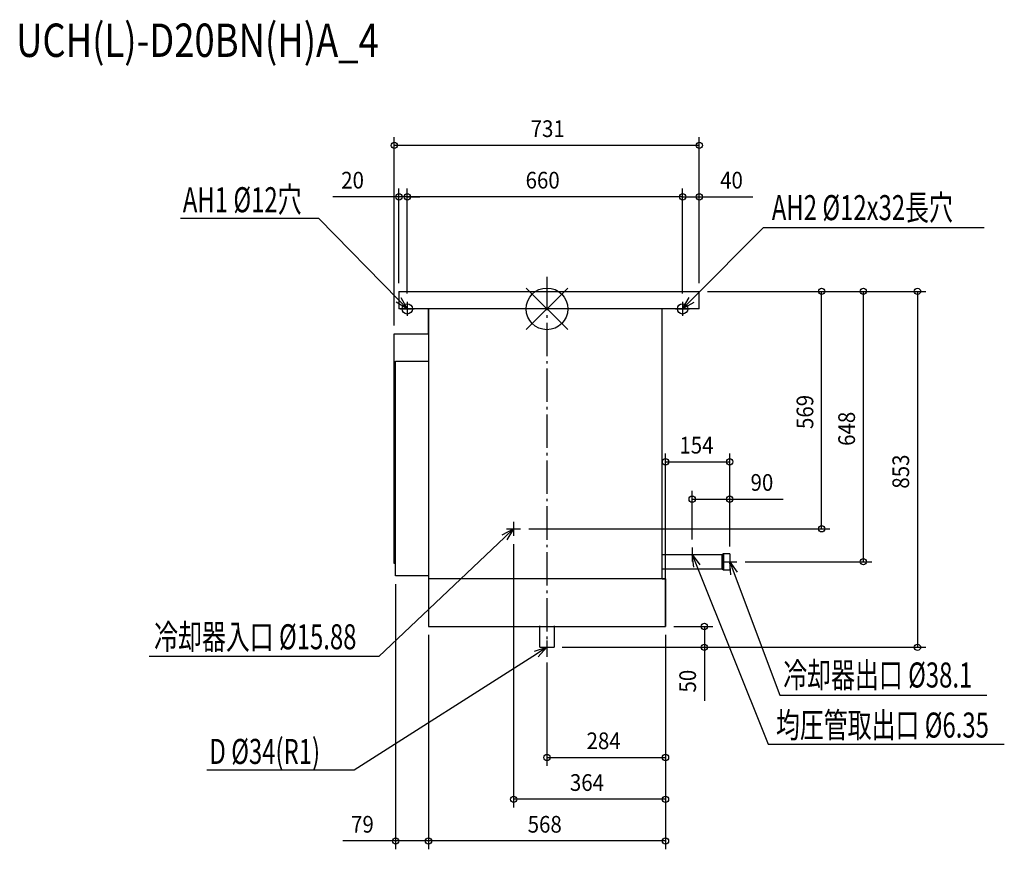
# Model space of a CAD drawing. Extents: x -1264 to 1096, y -1295 to 693.
import ezdxf

# ---------------------------------------------------------------- set-up
doc = ezdxf.new("R2010")
doc.units = 0
doc.header["$LTSCALE"] = 20
doc.header["$MEASUREMENT"] = 0
doc.linetypes.add('DASHDOT', pattern=[5.5, 4, -0.6, 0.3, -0.6])
for name, color, linetype in [('ARRANGE', 1, 'CONTINUOUS'), ('BASIS', 6, 'DASHDOT'), ('DETAIL', 5, 'CONTINUOUS'), ('ETC', 61, 'CONTINUOUS'), ('FIX', 11, 'CONTINUOUS'), ('NOTE', 4, 'CONTINUOUS'), ('OUTLINE', 3, 'CONTINUOUS'), ('SIZE', 30, 'CONTINUOUS')]:
    doc.layers.add(name, color=color, linetype=linetype)
doc.styles.get("Standard").update_dxf_attribs({"font": 'SIMPLEX', "width": 0.9, "bigfont": 'BIGFONT'})
doc.styles.add('STANDARD1', font='MONOTXT.shx', dxfattribs={"width": 0.7, "height": 60, "bigfont": 'BIGFONT.shx'})
doc.styles.add('STANDARD_MODELNAME', font='MONOTXT.shx', dxfattribs={"width": 0.8, "height": 80, "bigfont": 'BIGFONT.shx'})

msp = doc.modelspace()

# ---------------------------------------------------------------- linework, layer by layer
at = {"layer": 'ARRANGE'}
for p, q in [((-50, 49.6), (50, -49.6)), ((-50, -49.5), (50, 49.5))]:
    msp.add_line(p, q, dxfattribs=at)
msp.add_circle((0, 0), 50, dxfattribs=at)
at = {"layer": 'BASIS'}
msp.add_line((0, 76.9), (0, -833.8), dxfattribs=at)
at = {"layer": 'DETAIL'}
for p, q in [((-355, 42), (-355, 0)), ((-355, 42), (365, 42)), ((365, 0), (365, 42)), ((365, 0), (-355, 0)), ((-284, 0), (-284, -761)), ((276, -646.5), (276, 0)), ((-366, -60), (-284, -60)), ((-366, -610), (-366, -60)), ((-363, -125), (-284, -125)), ((-363, -640), (-363, -125)), ((420, -589), (276, -589)), ((344.8, -588.4), (344.8, -589)), ((344.8, -588.4), (348, -588.4)), ((348, -588.4), (351.2, -588.4)), ((351.2, -589), (351.2, -588.4)), ((423, -587), (420, -589)), ((420, -589), (420, -606)), ((420, -606), (420, -589)), ((438, -587), (423, -587)), ((423, -606), (423, -587)), ((423, -587), (423, -606)), ((438, -587), (438, -606)), ((-363, -610), (-366, -610)), ((420, -606), (420, -623.1)), ((420, -623.1), (420, -606)), ((423, -625.1), (423, -606)), ((423, -606), (423, -625.1)), ((438, -606), (438, -625.1)), ((276, -623.1), (420, -623.1)), ((420, -623.1), (423, -625.1)), ((423, -625.1), (438, -625.1)), ((-284, -640), (-363, -640)), ((284, -646.5), (-284, -646.5)), ((284, -761), (284, -646.5)), ((-284, -761), (17, -761)), ((-17, -811), (-17, -759.5)), ((17, -759.5), (17, -811)), ((17, -761), (284, -761)), ((-17, -811), (17, -811))]:
    msp.add_line(p, q, dxfattribs=at)
at = {"layer": 'FIX'}
for centre in [(-335, 0), (325, 0)]:
    msp.add_circle(centre, 12.4, dxfattribs=at)
at = {"layer": 'NOTE'}
for p, q in [((-547.1, 216.4), (-878.3, 216.4)), ((-356, 21.4), (-547.1, 216.4)), ((346.1, 21.3), (518.9, 195.1)), ((518.9, 195.1), (1047.7, 195.1)), ((-350.3, 27.1), (-335, 0)), ((325, 0), (340.4, 26.9)), ((-335, 0), (-361.7, 15.8)), ((-335, 0), (-356, 21.4)), ((-351.7, 0), (-318.3, 0)), ((-335, 16.7), (-335, -16.7)), ((308.3, 0), (341.7, 0)), ((325, 0), (346.1, 21.3)), ((325, 16.7), (325, -16.7)), ((351.9, 15.6), (325, 0)), ((-80, -510.3), (-80, -543.7)), ((-107.3, -541.8), (-80, -527)), ((-80, -527), (-101.8, -547.6)), ((-96.7, -527), (-63.3, -527)), ((-80, -527), (-96.2, -553.5)), ((-101.8, -547.6), (-402.7, -832.9)), ((331.3, -588.4), (364.7, -588.4)), ((348, -571.7), (348, -605.1)), ((351.7, -619.2), (348, -588.4)), ((348, -588.4), (366.6, -613.3)), ((348, -588.4), (359.2, -616.3)), ((438, -589.3), (438, -622.7)), ((421.3, -606), (454.7, -606)), ((441, -636.9), (438, -606)), ((438, -606), (456.1, -631.2)), ((438, -606), (448.6, -634.1)), ((359.2, -616.3), (530.5, -1043.3)), ((448.6, -634.1), (558.4, -925.9)), ((0, -794.3), (0, -827.7)), ((-29.6, -820.3), (0, -811)), ((0, -811), (-25.3, -827.1)), ((0, -811), (-21, -833.9)), ((-16.7, -811), (16.7, -811)), ((-402.7, -832.9), (-953.8, -832.9)), ((-25.3, -827.1), (-461.9, -1105.1)), ((558.4, -925.9), (1054.2, -925.9)), ((530.5, -1043.3), (1096.2, -1043.3)), ((-461.9, -1105.1), (-815.3, -1105.1))]:
    msp.add_line(p, q, dxfattribs=at)
at = {"layer": 'OUTLINE'}
for p, q in [((-355, 42), (365, 42)), ((-355, 42), (-355, 0)), ((365, 0), (365, 42)), ((365, 0), (-355, 0)), ((-284, -60), (-284, 0)), ((276, -589.5), (276, 0)), ((-366, -610), (-366, -60)), ((-366, -60), (-284, -60)), ((344.8, -589), (276, -589)), ((344.8, -588.4), (348, -588.4)), ((344.8, -588.4), (344.8, -589)), ((348, -588.4), (351.2, -588.4)), ((351.2, -589), (351.2, -588.4)), ((420, -589), (351.2, -589)), ((423, -587), (420, -589)), ((438, -587), (423, -587)), ((438, -587), (438, -606)), ((-363, -610), (-366, -610)), ((-363, -640), (-363, -610)), ((438, -606), (438, -625.1)), ((276, -646.5), (276, -622.5)), ((276, -623.1), (420, -623.1)), ((420, -623.1), (423, -625.1)), ((423, -625.1), (438, -625.1)), ((-284, -640), (-363, -640)), ((-284, -640), (-284, -761)), ((276, -646.5), (284, -646.5)), ((284, -646.5), (284, -761)), ((-284, -761), (-17, -761)), ((-17, -811), (-17, -761)), ((17, -761), (284, -761)), ((17, -761), (17, -811)), ((-17, -811), (17, -811))]:
    msp.add_line(p, q, dxfattribs=at)
at = {"layer": 'SIZE'}
for p, q in [((-366, -40), (-366, 411.8)), ((365, 62), (365, 411.8)), ((365, 391.8), (-366, 391.8)), ((-355, 62), (-355, 288.4)), ((-335, 36.7), (-335, 288.4)), ((-335, 36.7), (-335, 288.4)), ((325, 36.7), (325, 288.4)), ((325, 36.7), (325, 288.4)), ((365, 62), (365, 288.4)), ((-355, 268.4), (-513.3, 268.4)), ((-335, 268.4), (-355, 268.4)), ((325, 268.4), (-335, 268.4)), ((-335, 268.4), (-305, 268.4)), ((325, 268.4), (365, 268.4)), ((365, 268.4), (493.3, 268.4)), ((385, 42), (778.3, 42)), ((385, 42), (678.3, 42)), ((385, 42), (908, 42)), ((658.3, -527), (658.3, 42)), ((758.3, -606), (758.3, 42)), ((888, 42), (888, -811)), ((284, -741), (284, -346.6)), ((438, -569.3), (438, -346.6)), ((284, -366.6), (438, -366.6)), ((348, -552.3), (348, -435.9)), ((438, -569.3), (438, -435.9)), ((348, -455.9), (438, -455.9)), ((438, -455.9), (566.3, -455.9)), ((-43.3, -527), (678.3, -527)), ((-80, -563.7), (-80, -1195)), ((474.7, -606), (778.3, -606)), ((-363, -660), (-363, -1295)), ((304, -761), (397.2, -761)), ((377.2, -761), (377.2, -811)), ((-284, -781), (-284, -1295)), ((-284, -781), (-284, -1295)), ((284, -781), (284, -1295)), ((284, -781), (284, -1095)), ((284, -781), (284, -1195)), ((36.7, -811), (397.2, -811)), ((36.7, -811), (908, -811)), ((377.2, -811), (377.2, -939.3)), ((0, -847.7), (0, -1095)), ((0, -1075), (284, -1075)), ((284, -1175), (-80, -1175)), ((-363, -1275), (-489.6, -1275)), ((-284, -1275), (-363, -1275)), ((284, -1275), (-284, -1275))]:
    msp.add_line(p, q, dxfattribs=at)
for centre in [(-366, 391.8), (365, 391.8), (-355, 268.4), (-335, 268.4), (-335, 268.4), (325, 268.4), (325, 268.4), (365, 268.4), (658.3, 42), (758.3, 42), (888, 42), (284, -366.6), (438, -366.6), (348, -455.9), (438, -455.9), (658.3, -527), (758.3, -606), (377.2, -761), (377.2, -811), (888, -811), (0, -1075), (284, -1075), (-80, -1175), (284, -1175), (-363, -1275), (-284, -1275), (-284, -1275), (284, -1275)]:
    msp.add_circle(centre, 7.5, dxfattribs=at)

# ---------------------------------------------------------------- texts
at = {"layer": 'ETC', "style": 'STANDARD_MODELNAME', "width": 0.8}
msp.add_text('UCH(L)-D20BN(H)A_4', height=80, rotation=0, dxfattribs=at).set_placement((-1272.5, 603.7))
at = {"layer": 'NOTE', "style": 'STANDARD1', "width": 0.7}
for s, rotation, p in [('AH1 %%C12穴', 0, (-872.9, 231.6)), ('AH2 %%C12x32長穴', 360, (538.9, 212.6)), ('冷却器入口 %%C15.88', 360, (-941.7, -815.7)), ('冷却器出口 %%C38.1', 360, (566.3, -907.3)), ('均圧管取出口 %%C6.35', 360, (548.8, -1027.3)), ('D %%C34(R1)', 360, (-809.2, -1090.5))]:
    msp.add_text(s, height=60, rotation=rotation, dxfattribs=at).set_placement(p)
at = {"layer": 'SIZE', "width": 0.9}
for s, p in [('731', (-39.1, 411.8)), ('20', (-493.3, 288.4)), ('660', (-51.3, 288.4)), ('40', (415, 288.4)), ('154', (317.3, -346.6)), ('90', (488, -435.9)), ('284', (94.9, -1055)), ('364', (54.9, -1155)), ('79', (-469.6, -1255)), ('568', (-46.3, -1255))]:
    msp.add_text(s, height=40, dxfattribs=at).set_placement(p)
for s, p in [('569', (638.3, -287.9)), ('648', (738.3, -328.3)), ('853', (868, -430.8)), ('50', (357.2, -919.3))]:
    msp.add_text(s, height=40, rotation=90, dxfattribs=at).set_placement(p)

doc.saveas('drawing.dxf')
